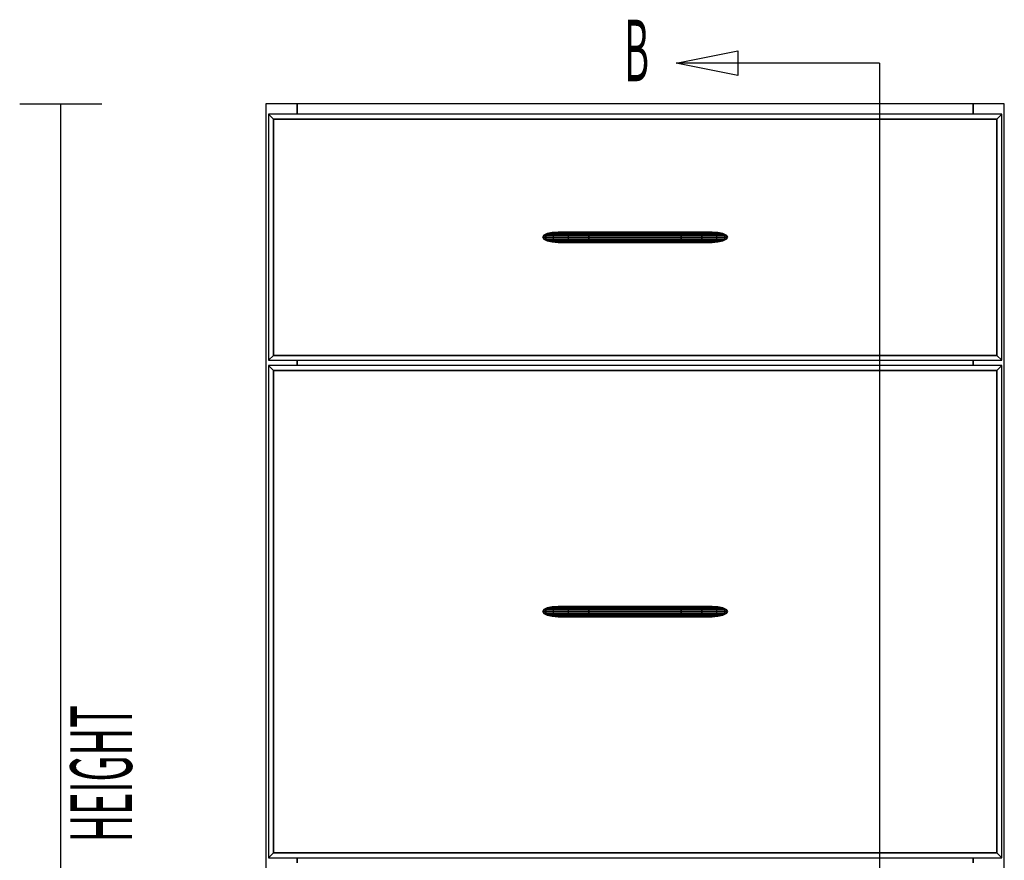
# Model space of a CAD drawing. Extents: x -99 to 102, y -70 to 74.
# Drawn here: x 8 to 32, y 49 to 70 of the extents above; entities that cross this region are included whole.
import ezdxf

# ---------------------------------------------------------------- set-up
doc = ezdxf.new("R2010")
doc.units = 0
doc.layers.add('B0D3D-1_Front', color=1, linetype='CONTINUOUS')

msp = doc.modelspace()

# ---------------------------------------------------------------- linework, layer by layer
at = {"layer": 'B0D3D-1_Front', "color": 1}
for p, q in [((8.351611, 67.506882), (10.351611, 67.506882)), ((9.351611, 37.006882), (9.351611, 67.506882)), ((15.111612, 67.506882), (14.351611, 67.506882)), ((15.111612, 67.506882), (14.351611, 67.506882)), ((14.351611, 67.506882), (14.351611, 37.006883)), ((14.351611, 67.506882), (14.351611, 37.006883)), ((15.111612, 67.506882), (15.111612, 67.256882)), ((15.111612, 67.256882), (15.111612, 67.506882)), ((31.591609, 67.506882), (15.111612, 67.506882)), ((31.591609, 67.506882), (15.111612, 67.506882)), ((31.591609, 67.506882), (15.111612, 67.506882)), ((32.351611, 67.506882), (31.591609, 67.506882)), ((32.351611, 67.506882), (31.591609, 67.506882)), ((31.591609, 67.256882), (31.591609, 67.506882)), ((31.591609, 67.506882), (31.591609, 67.256882)), ((32.351611, 37.006883), (32.351611, 67.506882)), ((14.53461, 67.136883), (14.414611, 67.256882)), ((14.414611, 67.256882), (14.53461, 67.136883)), ((32.288611, 67.256882), (14.414611, 67.256882)), ((14.414611, 67.256882), (14.414611, 61.256882)), ((32.168612, 67.136883), (32.288611, 67.256882)), ((32.288611, 67.256882), (32.168612, 67.136883)), ((32.288611, 61.256882), (32.288611, 67.256882)), ((14.53461, 67.136883), (32.168612, 67.136883)), ((14.53461, 67.136883), (32.168612, 67.136883)), ((32.168612, 67.136883), (14.53461, 67.136883)), ((14.53461, 61.376881), (14.53461, 67.136883)), ((14.53461, 61.376881), (14.53461, 67.136883)), ((14.53461, 67.136883), (14.53461, 61.376881)), ((32.168612, 67.136883), (32.168612, 61.376881)), ((32.168612, 67.136883), (32.168612, 61.376881)), ((32.168612, 61.376881), (32.168612, 67.136883)), ((21.211445, 64.345268), (21.130156, 64.304718)), ((21.211447, 64.345268), (21.130159, 64.304718)), ((21.130159, 64.304718), (21.211447, 64.345268)), ((21.263046, 64.345268), (21.182844, 64.304718)), ((21.182844, 64.304718), (21.263046, 64.345268)), ((21.211445, 64.345268), (21.211445, 64.345268)), ((21.211447, 64.345268), (21.211445, 64.345268)), ((21.211445, 64.345268), (21.211447, 64.345268)), ((21.211445, 64.345268), (21.211445, 64.345268)), ((21.333106, 64.372368), (21.211447, 64.345268)), ((21.211447, 64.345268), (21.333106, 64.372368)), ((21.263046, 64.345268), (21.211447, 64.345268)), ((21.211447, 64.345268), (21.263046, 64.345268)), ((21.211447, 64.345268), (21.211447, 64.345268)), ((21.211447, 64.345268), (21.211447, 64.345268)), ((21.383083, 64.372368), (21.263046, 64.345268)), ((21.263046, 64.345268), (21.383083, 64.372368)), ((21.440461, 64.345268), (21.263046, 64.345268)), ((21.263046, 64.345268), (21.440461, 64.345268)), ((21.476612, 64.381882), (21.333106, 64.372368)), ((21.476612, 64.381882), (21.333106, 64.372368)), ((21.333106, 64.372368), (21.476612, 64.381882)), ((21.383066, 64.372368), (21.333106, 64.372368)), ((21.333106, 64.372368), (21.383066, 64.372368)), ((21.333106, 64.372368), (21.333106, 64.372368)), ((21.333106, 64.372368), (21.333106, 64.372368)), ((21.440461, 64.345268), (21.371352, 64.304718)), ((21.371352, 64.304718), (21.440461, 64.345268)), ((21.383083, 64.372368), (21.383066, 64.372368)), ((21.383066, 64.372368), (21.383083, 64.372368)), ((21.383083, 64.372368), (21.524671, 64.381882)), ((21.524657, 64.38188), (21.383083, 64.372368)), ((21.543894, 64.372368), (21.383083, 64.372368)), ((21.383083, 64.372368), (21.543894, 64.372368)), ((21.543894, 64.372368), (21.440461, 64.345268)), ((21.440461, 64.345268), (21.543894, 64.372368)), ((21.770578, 64.345268), (21.440461, 64.345268)), ((21.440461, 64.345268), (21.770578, 64.345268)), ((21.524655, 64.381882), (21.476612, 64.381882)), ((21.476612, 64.381882), (21.476612, 64.381882)), ((21.500796, 64.380278), (21.476612, 64.381882)), ((21.476612, 64.381882), (21.476612, 64.381882)), ((21.476612, 64.381882), (21.500796, 64.380278)), ((21.524671, 64.381882), (21.524655, 64.381882)), ((21.524671, 64.381882), (21.524657, 64.38188)), ((21.665896, 64.381882), (21.524671, 64.381882)), ((21.665896, 64.381882), (21.543894, 64.372368)), ((21.543894, 64.372368), (21.665896, 64.381882)), ((21.829947, 64.372368), (21.543894, 64.372368)), ((21.543894, 64.372368), (21.829947, 64.372368)), ((21.899981, 64.381882), (21.665896, 64.381882)), ((21.770578, 64.345268), (21.730907, 64.304718)), ((21.730907, 64.304718), (21.770578, 64.345268)), ((21.829947, 64.372368), (21.770578, 64.345268)), ((21.770578, 64.345268), (21.829947, 64.372368)), ((22.225788, 64.345268), (21.770578, 64.345268)), ((21.770578, 64.345268), (22.225788, 64.345268)), ((21.899981, 64.381882), (21.829947, 64.372368)), ((21.829947, 64.372368), (21.899981, 64.381882)), ((22.226166, 64.372368), (21.829947, 64.372368)), ((21.829947, 64.372368), (22.226166, 64.372368)), ((22.226612, 64.381882), (21.899981, 64.381882)), ((22.225537, 64.305088), (22.225788, 64.345268)), ((22.225788, 64.345268), (22.22554, 64.305084)), ((22.226166, 64.372368), (22.225788, 64.345268)), ((22.225788, 64.345268), (22.226166, 64.372368)), ((24.477431, 64.345268), (22.225788, 64.345268)), ((22.225788, 64.345268), (24.477431, 64.345268)), ((22.226169, 64.372433), (22.226166, 64.372368)), ((22.226166, 64.372368), (22.226169, 64.372433)), ((22.226166, 64.372368), (24.477053, 64.372368)), ((24.477053, 64.372368), (22.226166, 64.372368)), ((22.226612, 64.381882), (22.226169, 64.372433)), ((22.226169, 64.372433), (22.226612, 64.381882)), ((24.476607, 64.381882), (22.226612, 64.381882)), ((24.477053, 64.372368), (24.476607, 64.381882)), ((24.476607, 64.381882), (24.477053, 64.372368)), ((24.803238, 64.381882), (24.476607, 64.381882)), ((24.477053, 64.372349), (24.477053, 64.372368)), ((24.477053, 64.372368), (24.873272, 64.372368)), ((24.477053, 64.372368), (24.477053, 64.372349)), ((24.873272, 64.372368), (24.477053, 64.372368)), ((24.477431, 64.345268), (24.477053, 64.372349)), ((24.477053, 64.372349), (24.477431, 64.345268)), ((24.477685, 64.304718), (24.477431, 64.345268)), ((24.477431, 64.345268), (24.477431, 64.345263)), ((24.932645, 64.345268), (24.477431, 64.345268)), ((24.477431, 64.345268), (24.932645, 64.345268)), ((24.477431, 64.345263), (24.477685, 64.304718)), ((24.873272, 64.372368), (24.803238, 64.381882)), ((24.803238, 64.381882), (24.873272, 64.372368)), ((25.037326, 64.381882), (24.803238, 64.381882)), ((24.932645, 64.345268), (24.873272, 64.372368)), ((24.873272, 64.372368), (25.159325, 64.372368)), ((24.873272, 64.372368), (24.932645, 64.345268)), ((25.159325, 64.372368), (24.873272, 64.372368)), ((24.972317, 64.304718), (24.932645, 64.345268)), ((24.932645, 64.345268), (24.972317, 64.304718)), ((25.262761, 64.345268), (24.932645, 64.345268)), ((24.932645, 64.345268), (25.262761, 64.345268)), ((25.159325, 64.372368), (25.037326, 64.381882)), ((25.037326, 64.381882), (25.159325, 64.372368)), ((25.17855, 64.381882), (25.037326, 64.381882)), ((25.262761, 64.345268), (25.159325, 64.372368)), ((25.159325, 64.372368), (25.320142, 64.372368)), ((25.159325, 64.372368), (25.262761, 64.345268)), ((25.320142, 64.372368), (25.159325, 64.372368)), ((25.320142, 64.372368), (25.17855, 64.381882)), ((25.17855, 64.381882), (25.320142, 64.372368)), ((25.226613, 64.381882), (25.17855, 64.381882)), ((25.20243, 64.380278), (25.226613, 64.381882)), ((25.226613, 64.381882), (25.20243, 64.380278)), ((25.370116, 64.372368), (25.226613, 64.381882)), ((25.226613, 64.381882), (25.226613, 64.381882)), ((25.226613, 64.381882), (25.370116, 64.372368)), ((25.370116, 64.372368), (25.226613, 64.381882)), ((25.226613, 64.381882), (25.226613, 64.381882)), ((25.33187, 64.304718), (25.262761, 64.345268)), ((25.262761, 64.345268), (25.33187, 64.304718)), ((25.440173, 64.345268), (25.262761, 64.345268)), ((25.262761, 64.345268), (25.440173, 64.345268)), ((25.440173, 64.345268), (25.320142, 64.372368)), ((25.320142, 64.372368), (25.320153, 64.372368)), ((25.320142, 64.372368), (25.440173, 64.345268)), ((25.370116, 64.372368), (25.320142, 64.372368)), ((25.320153, 64.372368), (25.370116, 64.372368)), ((25.491771, 64.345268), (25.370116, 64.372368)), ((25.370116, 64.372368), (25.370116, 64.372368)), ((25.370116, 64.372368), (25.491771, 64.345268)), ((25.491777, 64.345268), (25.370116, 64.372368)), ((25.370116, 64.372368), (25.370116, 64.372368)), ((25.520378, 64.304718), (25.440173, 64.345268)), ((25.440173, 64.345268), (25.520378, 64.304718)), ((25.491771, 64.345268), (25.440173, 64.345268)), ((25.440173, 64.345268), (25.491771, 64.345268)), ((25.57306, 64.304718), (25.491771, 64.345268)), ((25.491771, 64.345268), (25.57306, 64.304718)), ((25.491771, 64.345268), (25.491771, 64.345268)), ((25.491777, 64.345268), (25.491771, 64.345268)), ((25.491771, 64.345268), (25.491777, 64.345268)), ((25.491771, 64.345268), (25.491771, 64.345268)), ((25.573054, 64.304722), (25.491777, 64.345268)), ((21.130156, 64.304718), (21.101609, 64.256882)), ((21.101609, 64.256882), (21.101609, 64.256882)), ((21.101612, 64.256882), (21.101609, 64.256882)), ((21.101609, 64.256882), (21.130156, 64.209046)), ((21.101609, 64.256882), (21.101612, 64.256882)), ((21.130159, 64.304718), (21.101612, 64.256882)), ((21.101612, 64.256882), (21.130159, 64.304718)), ((21.154681, 64.256882), (21.101612, 64.256882)), ((21.101612, 64.256882), (21.130159, 64.209046)), ((21.101612, 64.256882), (21.154681, 64.256882)), ((21.130159, 64.209046), (21.101612, 64.256882)), ((21.101612, 64.256882), (21.101612, 64.256882)), ((21.130156, 64.304718), (21.130156, 64.304718)), ((21.130159, 64.304718), (21.130156, 64.304718)), ((21.130156, 64.304718), (21.130159, 64.304718)), ((21.130156, 64.304718), (21.130156, 64.304718)), ((21.130159, 64.209046), (21.130156, 64.209046)), ((21.130156, 64.209046), (21.130159, 64.209046)), ((21.130156, 64.209046), (21.211445, 64.168495)), ((21.130159, 64.304718), (21.130159, 64.304718)), ((21.130159, 64.304718), (21.130159, 64.304718)), ((21.182844, 64.304718), (21.130159, 64.304718)), ((21.130159, 64.304718), (21.182844, 64.304718)), ((21.182844, 64.209046), (21.130159, 64.209046)), ((21.130159, 64.209046), (21.211447, 64.168495)), ((21.130159, 64.209046), (21.182844, 64.209046)), ((21.211447, 64.168495), (21.130159, 64.209046)), ((21.182844, 64.304718), (21.154681, 64.256882)), ((21.154681, 64.256882), (21.182844, 64.304718)), ((21.347084, 64.256882), (21.154681, 64.256882)), ((21.154681, 64.256882), (21.182844, 64.209046)), ((21.154681, 64.256882), (21.347084, 64.256882)), ((21.182844, 64.209046), (21.154681, 64.256882)), ((21.371352, 64.304718), (21.182844, 64.304718)), ((21.182844, 64.304718), (21.371352, 64.304718)), ((21.371352, 64.209046), (21.182844, 64.209046)), ((21.182844, 64.209046), (21.263049, 64.168495)), ((21.182844, 64.209046), (21.371352, 64.209046)), ((21.263049, 64.168495), (21.182844, 64.209046)), ((21.211445, 64.168495), (21.211447, 64.168495)), ((21.211447, 64.168495), (21.211445, 64.168495)), ((21.211447, 64.168495), (21.263049, 64.168495)), ((21.263049, 64.168495), (21.211447, 64.168495)), ((21.211447, 64.168495), (21.333106, 64.141396)), ((21.333106, 64.141396), (21.211447, 64.168495)), ((21.263049, 64.168495), (21.440461, 64.168495)), ((21.440461, 64.168495), (21.263049, 64.168495)), ((21.263049, 64.168495), (21.383083, 64.141396)), ((21.383083, 64.141396), (21.263049, 64.168495)), ((21.383083, 64.141396), (21.333106, 64.141396)), ((21.333106, 64.141396), (21.476612, 64.131882)), ((21.333106, 64.141396), (21.333114, 64.141396)), ((21.333106, 64.141396), (21.476612, 64.131882)), ((21.476612, 64.131882), (21.333106, 64.141396)), ((21.333114, 64.141396), (21.383083, 64.141396)), ((21.371352, 64.304718), (21.347084, 64.256882)), ((21.347084, 64.256882), (21.371352, 64.304718)), ((21.716976, 64.256882), (21.347084, 64.256882)), ((21.347084, 64.256882), (21.371352, 64.209046)), ((21.347084, 64.256882), (21.716976, 64.256882)), ((21.371352, 64.209046), (21.347084, 64.256882)), ((21.730907, 64.304718), (21.371352, 64.304718)), ((21.371352, 64.304718), (21.730907, 64.304718)), ((21.730907, 64.209046), (21.371352, 64.209046)), ((21.371352, 64.209046), (21.440461, 64.168495)), ((21.371352, 64.209046), (21.730907, 64.209046)), ((21.440461, 64.168495), (21.371352, 64.209046)), ((21.543894, 64.141396), (21.383083, 64.141396)), ((21.383083, 64.141396), (21.524671, 64.131882)), ((21.383083, 64.141396), (21.543894, 64.141396)), ((21.524671, 64.131882), (21.383083, 64.141396)), ((21.440461, 64.168495), (21.770578, 64.168495)), ((21.770578, 64.168495), (21.440461, 64.168495)), ((21.440461, 64.168495), (21.543894, 64.141396)), ((21.543894, 64.141396), (21.440461, 64.168495)), ((21.476612, 64.131882), (21.500807, 64.133486)), ((21.500809, 64.133486), (21.476612, 64.131882)), ((21.476612, 64.131882), (21.47662, 64.131882)), ((21.476612, 64.131882), (21.476612, 64.131882)), ((21.476612, 64.131882), (21.476612, 64.131882)), ((21.47662, 64.131882), (21.524671, 64.131882)), ((21.524671, 64.131882), (21.665896, 64.131882)), ((21.829947, 64.141396), (21.543894, 64.141396)), ((21.543894, 64.141396), (21.665896, 64.131882)), ((21.543894, 64.141396), (21.829947, 64.141396)), ((21.665896, 64.131882), (21.543894, 64.141396)), ((21.665896, 64.131882), (21.899981, 64.131882)), ((21.730907, 64.304718), (21.716976, 64.256882)), ((21.716976, 64.256882), (21.730907, 64.304718)), ((21.716976, 64.256882), (21.730907, 64.209046)), ((21.730907, 64.209046), (21.716976, 64.256882)), ((22.225449, 64.256882), (21.716976, 64.256882)), ((21.716976, 64.256882), (22.225449, 64.256882)), ((22.225537, 64.304718), (21.730907, 64.304718)), ((21.730907, 64.304718), (22.225537, 64.304718)), ((21.730907, 64.209046), (21.770578, 64.168495)), ((21.770578, 64.168495), (21.730907, 64.209046)), ((22.225537, 64.209046), (21.730907, 64.209046)), ((21.730907, 64.209046), (22.225537, 64.209046)), ((21.770578, 64.168495), (21.829947, 64.141396)), ((21.829947, 64.141396), (21.770578, 64.168495)), ((21.770578, 64.168495), (22.225788, 64.168495)), ((22.225788, 64.168495), (21.770578, 64.168495)), ((21.829947, 64.141396), (21.899981, 64.131882)), ((21.899981, 64.131882), (21.829947, 64.141396)), ((22.226166, 64.141396), (21.829947, 64.141396)), ((21.829947, 64.141396), (22.226166, 64.141396)), ((21.899981, 64.131882), (22.226612, 64.131882)), ((22.225537, 64.304718), (22.225449, 64.256882)), ((22.225449, 64.256882), (22.225537, 64.304718)), ((22.225449, 64.256882), (22.225449, 64.256453)), ((22.225449, 64.256453), (22.225449, 64.256882)), ((24.477775, 64.256882), (22.225449, 64.256882)), ((22.225449, 64.256882), (24.477775, 64.256882)), ((22.225449, 64.256453), (22.225537, 64.209332)), ((22.225537, 64.209332), (22.225449, 64.256453)), ((22.225537, 64.304718), (22.225537, 64.305088)), ((22.22554, 64.305084), (22.225537, 64.304718)), ((24.477685, 64.304718), (22.225537, 64.304718)), ((22.225537, 64.304718), (24.477685, 64.304718)), ((22.225537, 64.209332), (22.225537, 64.209046)), ((22.225537, 64.209046), (22.225537, 64.209332)), ((22.225537, 64.209046), (22.225788, 64.168661)), ((22.225788, 64.168661), (22.225537, 64.209046)), ((24.477685, 64.209046), (22.225537, 64.209046)), ((22.225537, 64.209046), (24.477685, 64.209046)), ((22.225788, 64.168661), (22.225788, 64.168495)), ((22.225788, 64.168495), (22.225788, 64.168661)), ((22.225788, 64.168495), (22.226166, 64.141396)), ((22.226166, 64.141396), (22.225788, 64.168495)), ((24.477431, 64.168495), (22.225788, 64.168495)), ((22.225788, 64.168495), (24.477431, 64.168495)), ((22.226166, 64.141396), (22.226169, 64.141338)), ((22.226169, 64.141338), (22.226166, 64.141396)), ((24.477053, 64.141396), (22.226166, 64.141396)), ((22.226166, 64.141396), (24.477053, 64.141396)), ((22.226169, 64.141338), (22.226612, 64.131882)), ((22.226612, 64.131882), (22.226169, 64.141338)), ((22.226612, 64.131882), (24.476607, 64.131882)), ((24.476607, 64.131882), (24.477053, 64.141396)), ((24.477053, 64.141396), (24.476607, 64.131882)), ((24.476607, 64.131882), (24.803238, 64.131882)), ((24.477053, 64.141424), (24.477425, 64.16819)), ((24.477425, 64.16819), (24.477053, 64.141426)), ((24.477053, 64.141426), (24.477053, 64.141396)), ((24.477053, 64.141396), (24.477053, 64.141424)), ((24.477053, 64.141396), (24.873272, 64.141396)), ((24.873272, 64.141396), (24.477053, 64.141396)), ((24.477425, 64.16819), (24.477431, 64.168495)), ((24.477431, 64.168495), (24.477425, 64.16819)), ((24.477431, 64.168495), (24.477685, 64.209046)), ((24.477685, 64.209046), (24.477431, 64.168495)), ((24.477431, 64.168495), (24.932645, 64.168495)), ((24.932645, 64.168495), (24.477431, 64.168495)), ((24.477685, 64.304539), (24.477685, 64.304718)), ((24.477685, 64.304718), (24.972317, 64.304718)), ((24.477685, 64.304718), (24.477685, 64.304543)), ((24.972317, 64.304718), (24.477685, 64.304718)), ((24.477685, 64.304543), (24.477775, 64.256882)), ((24.477775, 64.256882), (24.477685, 64.304539)), ((24.477685, 64.209603), (24.477775, 64.256306)), ((24.477775, 64.256306), (24.477685, 64.209603)), ((24.477685, 64.209046), (24.477685, 64.209603)), ((24.477685, 64.209603), (24.477685, 64.209046)), ((24.477685, 64.209046), (24.972312, 64.209046)), ((24.972312, 64.209046), (24.477685, 64.209046)), ((24.477775, 64.256306), (24.477775, 64.256882)), ((24.477775, 64.256882), (24.986246, 64.256882)), ((24.477775, 64.256882), (24.477775, 64.256306)), ((24.986246, 64.256882), (24.477775, 64.256882)), ((24.803238, 64.131882), (24.873272, 64.141396)), ((24.873272, 64.141396), (24.803238, 64.131882)), ((24.803238, 64.131882), (25.037326, 64.131882)), ((24.873272, 64.141396), (24.932645, 64.168495)), ((24.932645, 64.168495), (24.873272, 64.141396)), ((24.873272, 64.141396), (25.159325, 64.141396)), ((25.159325, 64.141396), (24.873272, 64.141396)), ((24.972312, 64.209046), (24.932645, 64.168495)), ((24.932645, 64.168495), (25.262761, 64.168495)), ((25.262761, 64.168495), (24.932645, 64.168495)), ((24.932649, 64.168503), (24.972312, 64.209046)), ((24.972312, 64.209046), (24.986246, 64.256882)), ((24.986246, 64.256882), (24.972312, 64.209046)), ((24.972312, 64.209046), (25.33187, 64.209046)), ((25.33187, 64.209046), (24.972312, 64.209046)), ((24.986246, 64.256882), (24.972317, 64.304718)), ((24.972317, 64.304718), (25.33187, 64.304718)), ((24.972317, 64.304718), (24.986246, 64.256882)), ((25.33187, 64.304718), (24.972317, 64.304718)), ((24.986246, 64.256882), (25.356137, 64.256882)), ((25.356137, 64.256882), (24.986246, 64.256882)), ((25.037326, 64.131882), (25.159325, 64.141396)), ((25.159325, 64.141396), (25.037326, 64.131882)), ((25.037326, 64.131882), (25.17855, 64.131882)), ((25.159325, 64.141396), (25.262761, 64.168495)), ((25.262761, 64.168495), (25.159325, 64.141396)), ((25.159325, 64.141396), (25.320142, 64.141396)), ((25.320142, 64.141396), (25.159325, 64.141396)), ((25.17855, 64.131882), (25.320142, 64.141396)), ((25.320142, 64.141396), (25.17855, 64.131882)), ((25.17855, 64.131882), (25.226613, 64.131882)), ((25.226613, 64.131882), (25.202424, 64.133486)), ((25.202424, 64.133486), (25.226613, 64.131882)), ((25.226613, 64.131882), (25.370116, 64.141396)), ((25.370116, 64.141396), (25.226613, 64.131882)), ((25.226613, 64.131882), (25.370116, 64.141396)), ((25.226613, 64.131882), (25.226613, 64.131882)), ((25.226613, 64.131882), (25.226613, 64.131882)), ((25.262761, 64.168495), (25.33187, 64.209046)), ((25.33187, 64.209046), (25.262761, 64.168495)), ((25.262761, 64.168495), (25.440173, 64.168495)), ((25.440173, 64.168495), (25.262761, 64.168495)), ((25.320142, 64.141396), (25.440173, 64.168495)), ((25.440173, 64.168495), (25.320142, 64.141396)), ((25.320142, 64.141396), (25.370116, 64.141396)), ((25.37011, 64.141396), (25.320142, 64.141396)), ((25.356137, 64.256882), (25.33187, 64.304718)), ((25.33187, 64.304718), (25.520378, 64.304718)), ((25.33187, 64.304718), (25.356137, 64.256882)), ((25.520378, 64.304718), (25.33187, 64.304718)), ((25.33187, 64.209046), (25.356137, 64.256882)), ((25.356137, 64.256882), (25.33187, 64.209046)), ((25.33187, 64.209046), (25.520378, 64.209046)), ((25.520378, 64.209046), (25.33187, 64.209046)), ((25.356137, 64.256882), (25.548544, 64.256882)), ((25.548544, 64.256882), (25.356137, 64.256882)), ((25.370116, 64.141396), (25.37011, 64.141396)), ((25.370116, 64.141396), (25.491771, 64.168495)), ((25.491771, 64.168495), (25.370116, 64.141396)), ((25.370116, 64.141396), (25.491777, 64.168495)), ((25.440173, 64.168495), (25.520378, 64.209046)), ((25.520378, 64.209046), (25.440173, 64.168495)), ((25.440173, 64.168495), (25.491771, 64.168495)), ((25.491767, 64.168495), (25.440173, 64.168495)), ((25.491771, 64.168495), (25.491767, 64.168495)), ((25.491771, 64.168495), (25.573066, 64.209046)), ((25.573066, 64.209046), (25.491771, 64.168495)), ((25.491771, 64.168495), (25.491777, 64.168495)), ((25.491777, 64.168495), (25.491771, 64.168495)), ((25.491777, 64.168495), (25.491789, 64.168499)), ((25.491789, 64.168499), (25.573066, 64.209046)), ((25.548544, 64.256882), (25.520378, 64.304718)), ((25.520378, 64.304718), (25.57306, 64.304718)), ((25.520378, 64.304718), (25.548544, 64.256882)), ((25.57306, 64.304718), (25.520378, 64.304718)), ((25.520378, 64.209046), (25.548544, 64.256882)), ((25.548544, 64.256882), (25.520378, 64.209046)), ((25.520378, 64.209046), (25.573066, 64.209046)), ((25.573066, 64.209046), (25.520378, 64.209046)), ((25.548544, 64.256882), (25.601609, 64.256882)), ((25.601609, 64.256882), (25.548544, 64.256882)), ((25.573066, 64.304718), (25.573054, 64.304722)), ((25.601609, 64.256882), (25.57306, 64.304718)), ((25.57306, 64.304718), (25.573066, 64.304718)), ((25.57306, 64.304718), (25.57306, 64.304718)), ((25.57306, 64.304718), (25.57306, 64.304718)), ((25.57306, 64.304718), (25.601609, 64.256882)), ((25.57306, 64.304718), (25.57306, 64.304718)), ((25.57306, 64.304718), (25.57306, 64.304718)), ((25.573066, 64.304718), (25.57306, 64.304718)), ((25.601609, 64.256882), (25.573066, 64.304718)), ((25.573066, 64.209046), (25.601609, 64.256882)), ((25.601609, 64.256882), (25.573066, 64.209046)), ((25.573066, 64.209046), (25.601609, 64.256882)), ((25.601609, 64.256882), (25.601609, 64.256882)), ((25.601609, 64.256882), (25.601609, 64.256882)), ((14.414611, 61.256882), (14.53461, 61.376881)), ((14.53461, 61.376881), (14.414611, 61.256882)), ((14.414611, 61.256882), (32.288611, 61.256882)), ((32.168612, 61.376881), (14.53461, 61.376881)), ((32.168612, 61.376881), (14.53461, 61.376881)), ((14.53461, 61.376881), (32.168612, 61.376881)), ((15.111612, 61.256882), (15.111612, 61.131882)), ((15.111612, 61.131882), (15.111612, 61.256882)), ((31.591609, 61.131882), (31.591609, 61.256882)), ((31.591609, 61.256882), (31.591609, 61.131882)), ((32.168612, 61.376881), (32.288611, 61.256882)), ((32.288611, 61.256882), (32.168612, 61.376881)), ((14.53461, 61.011883), (14.414611, 61.131882)), ((14.414611, 61.131882), (14.53461, 61.011883)), ((32.288611, 61.131882), (14.414611, 61.131882)), ((14.414611, 61.131882), (14.414611, 49.131881)), ((14.53461, 61.011883), (32.168612, 61.011883)), ((14.53461, 61.011883), (32.168612, 61.011883)), ((32.168612, 61.011883), (14.53461, 61.011883)), ((14.53461, 49.251883), (14.53461, 61.011883)), ((14.53461, 49.251883), (14.53461, 61.011883)), ((14.53461, 61.011883), (14.53461, 49.251883)), ((32.168612, 61.011883), (32.288611, 61.131882)), ((32.288611, 61.131882), (32.168612, 61.011883)), ((32.168612, 61.011883), (32.168612, 49.251883)), ((32.168612, 61.011883), (32.168612, 49.251883)), ((32.168612, 49.251883), (32.168612, 61.011883)), ((32.288611, 49.131881), (32.288611, 61.131882)), ((21.211445, 55.22027), (21.130156, 55.179718)), ((21.211447, 55.22027), (21.130159, 55.179718)), ((21.130159, 55.179718), (21.211447, 55.22027)), ((21.263046, 55.22027), (21.182844, 55.179718)), ((21.182844, 55.179718), (21.263046, 55.22027)), ((21.211445, 55.22027), (21.211445, 55.22027)), ((21.211447, 55.22027), (21.211445, 55.22027)), ((21.211445, 55.22027), (21.211447, 55.22027)), ((21.211445, 55.22027), (21.211445, 55.22027)), ((21.333106, 55.247368), (21.211447, 55.22027)), ((21.211447, 55.22027), (21.333106, 55.247368)), ((21.263046, 55.22027), (21.211447, 55.22027)), ((21.211447, 55.22027), (21.263046, 55.22027)), ((21.383083, 55.247368), (21.263046, 55.22027)), ((21.263046, 55.22027), (21.383083, 55.247368)), ((21.440461, 55.22027), (21.263046, 55.22027)), ((21.263046, 55.22027), (21.440461, 55.22027)), ((21.476612, 55.256882), (21.333106, 55.247368)), ((21.476612, 55.256882), (21.333106, 55.247368)), ((21.333106, 55.247368), (21.476612, 55.256882)), ((21.383083, 55.247368), (21.333106, 55.247368)), ((21.333106, 55.247368), (21.383083, 55.247368)), ((21.333106, 55.247368), (21.333106, 55.247368)), ((21.333106, 55.247368), (21.333106, 55.247368)), ((21.440461, 55.22027), (21.371352, 55.179718)), ((21.371352, 55.179718), (21.440461, 55.22027)), ((21.524671, 55.256882), (21.383083, 55.247368)), ((21.383083, 55.247368), (21.524671, 55.256882)), ((21.543894, 55.247368), (21.383083, 55.247368)), ((21.383083, 55.247368), (21.543894, 55.247368)), ((21.543894, 55.247368), (21.440461, 55.22027)), ((21.440461, 55.22027), (21.543894, 55.247368)), ((21.770578, 55.22027), (21.440461, 55.22027)), ((21.440461, 55.22027), (21.770578, 55.22027)), ((21.524671, 55.256882), (21.476612, 55.256882)), ((21.476612, 55.256882), (21.476612, 55.256882)), ((21.500807, 55.255278), (21.476612, 55.256882)), ((21.476612, 55.256882), (21.476612, 55.256882)), ((21.476612, 55.256882), (21.500809, 55.255278)), ((21.665896, 55.256882), (21.524671, 55.256882)), ((21.665896, 55.256882), (21.543894, 55.247368)), ((21.543894, 55.247368), (21.665896, 55.256882)), ((21.829947, 55.247368), (21.543894, 55.247368)), ((21.543894, 55.247368), (21.829947, 55.247368)), ((21.899981, 55.256882), (21.665896, 55.256882)), ((21.770578, 55.22027), (21.730907, 55.179718)), ((21.730907, 55.179718), (21.770578, 55.22027)), ((21.829947, 55.247368), (21.770578, 55.22027)), ((21.770578, 55.22027), (21.829947, 55.247368)), ((22.225788, 55.22027), (21.770578, 55.22027)), ((21.770578, 55.22027), (22.225788, 55.22027)), ((21.899981, 55.256882), (21.829947, 55.247368)), ((21.829947, 55.247368), (21.899981, 55.256882)), ((22.226166, 55.247368), (21.829947, 55.247368)), ((21.829947, 55.247368), (22.226166, 55.247368)), ((22.226612, 55.256882), (21.899981, 55.256882)), ((22.225788, 55.22027), (22.22554, 55.180332)), ((22.22554, 55.180332), (22.225788, 55.22027)), ((22.226163, 55.247313), (22.225788, 55.22027)), ((22.225788, 55.22027), (22.226166, 55.247311)), ((24.477431, 55.22027), (22.225788, 55.22027)), ((22.225788, 55.22027), (24.477431, 55.22027)), ((22.226166, 55.247368), (22.226163, 55.247313)), ((22.226612, 55.256882), (22.226166, 55.247368)), ((22.226166, 55.247368), (22.226612, 55.256882)), ((22.226166, 55.247311), (22.226166, 55.247368)), ((22.226166, 55.247368), (24.477053, 55.247366)), ((24.477053, 55.247366), (22.226166, 55.247368)), ((24.476607, 55.256882), (22.226612, 55.256882)), ((24.477053, 55.247366), (24.476607, 55.256882)), ((24.476607, 55.256882), (24.477053, 55.247366)), ((24.803238, 55.256882), (24.476607, 55.256882)), ((24.477431, 55.22027), (24.477053, 55.247366)), ((24.477053, 55.247366), (24.873272, 55.247366)), ((24.477053, 55.247366), (24.477431, 55.22027)), ((24.873272, 55.247366), (24.477053, 55.247366)), ((24.477431, 55.220253), (24.477431, 55.22027)), ((24.477431, 55.22027), (24.477431, 55.220253)), ((24.932645, 55.22027), (24.477431, 55.22027)), ((24.477431, 55.22027), (24.932645, 55.22027)), ((24.477679, 55.180603), (24.477431, 55.220253)), ((24.477431, 55.220253), (24.477679, 55.180605)), ((24.873272, 55.247366), (24.803238, 55.256882)), ((24.803238, 55.256882), (24.873272, 55.247366)), ((25.037326, 55.256882), (24.803238, 55.256882)), ((24.932645, 55.22027), (24.873272, 55.247366)), ((24.873272, 55.247366), (25.159325, 55.247366)), ((24.873272, 55.247366), (24.932645, 55.22027)), ((25.159325, 55.247366), (24.873272, 55.247366)), ((24.972317, 55.179718), (24.932645, 55.22027)), ((24.932645, 55.22027), (24.972317, 55.179718)), ((25.262761, 55.22027), (24.932645, 55.22027)), ((24.932645, 55.22027), (25.262761, 55.22027)), ((25.159325, 55.247366), (25.037326, 55.256882)), ((25.037326, 55.256882), (25.159325, 55.247366)), ((25.17855, 55.256882), (25.037326, 55.256882)), ((25.262761, 55.22027), (25.159325, 55.247366)), ((25.159325, 55.247366), (25.320142, 55.247366)), ((25.159325, 55.247366), (25.262761, 55.22027)), ((25.320142, 55.247366), (25.159325, 55.247366)), ((25.320142, 55.247366), (25.17855, 55.256882)), ((25.17855, 55.256882), (25.320142, 55.247366)), ((25.226613, 55.256882), (25.17855, 55.256882)), ((25.20243, 55.255278), (25.226613, 55.256882)), ((25.226613, 55.256882), (25.202435, 55.255278)), ((25.370116, 55.247366), (25.226613, 55.256882)), ((25.226613, 55.256882), (25.226613, 55.256882)), ((25.226613, 55.256882), (25.370116, 55.247366)), ((25.370116, 55.247366), (25.226613, 55.256882)), ((25.226613, 55.256882), (25.226613, 55.256882)), ((25.33187, 55.179718), (25.262761, 55.22027)), ((25.262761, 55.22027), (25.33187, 55.179718)), ((25.440173, 55.22027), (25.262761, 55.22027)), ((25.262761, 55.22027), (25.440173, 55.22027)), ((25.440173, 55.22027), (25.320142, 55.247366)), ((25.320142, 55.247366), (25.320153, 55.247366)), ((25.320142, 55.247366), (25.440173, 55.22027)), ((25.370116, 55.247366), (25.320142, 55.247366)), ((25.320153, 55.247366), (25.370116, 55.247366)), ((25.491771, 55.22027), (25.370116, 55.247366)), ((25.370116, 55.247366), (25.370116, 55.247366)), ((25.370116, 55.247366), (25.491771, 55.22027)), ((25.491777, 55.22027), (25.370116, 55.247366)), ((25.370116, 55.247366), (25.370116, 55.247366)), ((25.520378, 55.179718), (25.440173, 55.22027)), ((25.440173, 55.22027), (25.520378, 55.179718)), ((25.491771, 55.22027), (25.440173, 55.22027)), ((25.440173, 55.22027), (25.491771, 55.22027)), ((25.57306, 55.179718), (25.491771, 55.22027)), ((25.491771, 55.22027), (25.57306, 55.179718)), ((25.491771, 55.22027), (25.491771, 55.22027)), ((25.491771, 55.22027), (25.491771, 55.22027)), ((25.491777, 55.22027), (25.491771, 55.22027)), ((25.491771, 55.22027), (25.491777, 55.22027)), ((25.491771, 55.22027), (25.491771, 55.22027)), ((25.491771, 55.22027), (25.491771, 55.22027)), ((25.573066, 55.179716), (25.491777, 55.22027)), ((21.130156, 55.179718), (21.101609, 55.131882)), ((21.101609, 55.131882), (21.101609, 55.131882)), ((21.101609, 55.131882), (21.101609, 55.131882)), ((21.101612, 55.131882), (21.101609, 55.131882)), ((21.101609, 55.131882), (21.130156, 55.084046)), ((21.101609, 55.131882), (21.101612, 55.131882)), ((21.101609, 55.131882), (21.101609, 55.131882)), ((21.101609, 55.131882), (21.101609, 55.131882)), ((21.130159, 55.179718), (21.101612, 55.131882)), ((21.101612, 55.131882), (21.130159, 55.179718)), ((21.154681, 55.131882), (21.101612, 55.131882)), ((21.101612, 55.131882), (21.130159, 55.084046)), ((21.101612, 55.131882), (21.154681, 55.131882)), ((21.130159, 55.084046), (21.101612, 55.131882)), ((21.130156, 55.179718), (21.130156, 55.179718)), ((21.130156, 55.179718), (21.130156, 55.179718)), ((21.130159, 55.179718), (21.130156, 55.179718)), ((21.130156, 55.179718), (21.130159, 55.179718)), ((21.130156, 55.179718), (21.130156, 55.179718)), ((21.130156, 55.179718), (21.130156, 55.179718)), ((21.130156, 55.084046), (21.130156, 55.084046)), ((21.130156, 55.084046), (21.130156, 55.084046)), ((21.130156, 55.084046), (21.211445, 55.043493)), ((21.182844, 55.179718), (21.130159, 55.179718)), ((21.130159, 55.179718), (21.182844, 55.179718)), ((21.182844, 55.084046), (21.130159, 55.084046)), ((21.130159, 55.084046), (21.211447, 55.043493)), ((21.130159, 55.084046), (21.182844, 55.084046)), ((21.211447, 55.043493), (21.130159, 55.084046)), ((21.182844, 55.179718), (21.154681, 55.131882)), ((21.154681, 55.131882), (21.182844, 55.179718)), ((21.347084, 55.131882), (21.154681, 55.131882)), ((21.154681, 55.131882), (21.182844, 55.084046)), ((21.154681, 55.131882), (21.347084, 55.131882)), ((21.182844, 55.084046), (21.154681, 55.131882)), ((21.371352, 55.179718), (21.182844, 55.179718)), ((21.182844, 55.179718), (21.371352, 55.179718)), ((21.371352, 55.084046), (21.182844, 55.084046)), ((21.182844, 55.084046), (21.263049, 55.043493)), ((21.182844, 55.084046), (21.371352, 55.084046)), ((21.263049, 55.043493), (21.182844, 55.084046)), ((21.211445, 55.043493), (21.211447, 55.043493)), ((21.211447, 55.043493), (21.211445, 55.043493)), ((21.211445, 55.043493), (21.333106, 55.016396)), ((21.211447, 55.043493), (21.263049, 55.043493)), ((21.263049, 55.043493), (21.211447, 55.043493)), ((21.211447, 55.043493), (21.333106, 55.016396)), ((21.333106, 55.016396), (21.211447, 55.043493)), ((21.263049, 55.043493), (21.440461, 55.043493)), ((21.440461, 55.043493), (21.263049, 55.043493)), ((21.263049, 55.043493), (21.383083, 55.016396)), ((21.383083, 55.016396), (21.263049, 55.043493)), ((21.383083, 55.016396), (21.333106, 55.016396)), ((21.333106, 55.016396), (21.476612, 55.006882)), ((21.333106, 55.016396), (21.333114, 55.016396)), ((21.333106, 55.016396), (21.476612, 55.006882)), ((21.476612, 55.006882), (21.333106, 55.016396)), ((21.333114, 55.016396), (21.383083, 55.016396)), ((21.371352, 55.179718), (21.347084, 55.131882)), ((21.347084, 55.131882), (21.371352, 55.179718)), ((21.716976, 55.131882), (21.347084, 55.131882)), ((21.347084, 55.131882), (21.371352, 55.084046)), ((21.347084, 55.131882), (21.716976, 55.131882)), ((21.371352, 55.084046), (21.347084, 55.131882)), ((21.730907, 55.179718), (21.371352, 55.179718)), ((21.371352, 55.179718), (21.730907, 55.179718)), ((21.730907, 55.084046), (21.371352, 55.084046)), ((21.371352, 55.084046), (21.440461, 55.043493)), ((21.371352, 55.084046), (21.730907, 55.084046)), ((21.440461, 55.043493), (21.371352, 55.084046)), ((21.543894, 55.016396), (21.383083, 55.016396)), ((21.383083, 55.016396), (21.524671, 55.006882)), ((21.383083, 55.016396), (21.543894, 55.016396)), ((21.524671, 55.006882), (21.383083, 55.016396)), ((21.440461, 55.043493), (21.770578, 55.043493)), ((21.770578, 55.043493), (21.440461, 55.043493)), ((21.440461, 55.043493), (21.543894, 55.016396)), ((21.543894, 55.016396), (21.440461, 55.043493)), ((21.476612, 55.006882), (21.500809, 55.008486)), ((21.500804, 55.008484), (21.476612, 55.006882)), ((21.476612, 55.006882), (21.47662, 55.006882)), ((21.476612, 55.006882), (21.476612, 55.006882)), ((21.476612, 55.006882), (21.476612, 55.006882)), ((21.47662, 55.006882), (21.524671, 55.006882)), ((21.524671, 55.006882), (21.665896, 55.006882)), ((21.829947, 55.016396), (21.543894, 55.016396)), ((21.543894, 55.016396), (21.665896, 55.006882)), ((21.543894, 55.016396), (21.829947, 55.016396)), ((21.665896, 55.006882), (21.543894, 55.016396)), ((21.665896, 55.006882), (21.899981, 55.006882)), ((21.730907, 55.179718), (21.716976, 55.131882)), ((21.716976, 55.131882), (21.730907, 55.179718)), ((21.716976, 55.131882), (21.730907, 55.084046)), ((21.730907, 55.084046), (21.716976, 55.131882)), ((22.225449, 55.131882), (21.716976, 55.131882)), ((21.716976, 55.131882), (22.225449, 55.131882)), ((22.225537, 55.179718), (21.730907, 55.179718)), ((21.730907, 55.179718), (22.225537, 55.179718)), ((21.730907, 55.084046), (21.770578, 55.043493)), ((21.770578, 55.043493), (21.730907, 55.084046)), ((22.225537, 55.084046), (21.730907, 55.084046)), ((21.730907, 55.084046), (22.225537, 55.084046)), ((21.770578, 55.043493), (21.829947, 55.016396)), ((21.829947, 55.016396), (21.770578, 55.043493)), ((21.770578, 55.043493), (22.225788, 55.043493)), ((22.225788, 55.043493), (21.770578, 55.043493)), ((21.829947, 55.016396), (21.899981, 55.006882)), ((21.899981, 55.006882), (21.829947, 55.016396)), ((22.226166, 55.016396), (21.829947, 55.016396)), ((21.829947, 55.016396), (22.226166, 55.016396)), ((21.899981, 55.006882), (22.226612, 55.006882)), ((22.225537, 55.179718), (22.225449, 55.131882)), ((22.225449, 55.131882), (22.225537, 55.179718)), ((22.225449, 55.131882), (22.225449, 55.131817)), ((22.225449, 55.131817), (22.225449, 55.131882)), ((24.477775, 55.131882), (22.225449, 55.131882)), ((22.225449, 55.131882), (24.477775, 55.131882)), ((22.225449, 55.131817), (22.225537, 55.084046)), ((22.225537, 55.084046), (22.225449, 55.131817)), ((22.22554, 55.180332), (22.225537, 55.179718)), ((22.225537, 55.179718), (22.22554, 55.180332)), ((24.477685, 55.179718), (22.225537, 55.179718)), ((22.225537, 55.179718), (24.477685, 55.179718)), ((22.225537, 55.084046), (22.22554, 55.083548)), ((22.22554, 55.083548), (22.225537, 55.084046)), ((24.477685, 55.084046), (22.225537, 55.084046)), ((22.225537, 55.084046), (24.477685, 55.084046)), ((22.22554, 55.083548), (22.225788, 55.043667)), ((22.225785, 55.043669), (22.22554, 55.083548)), ((22.225788, 55.043493), (22.225785, 55.043669)), ((22.225788, 55.043667), (22.225788, 55.043493)), ((22.225788, 55.043493), (22.226166, 55.016396)), ((22.226166, 55.016396), (22.225788, 55.043493)), ((24.477431, 55.043493), (22.225788, 55.043493)), ((22.225788, 55.043493), (24.477431, 55.043493)), ((24.477053, 55.016398), (22.226166, 55.016396)), ((22.226166, 55.016396), (24.477053, 55.016398)), ((22.226166, 55.016396), (22.226169, 55.016377)), ((22.226166, 55.016377), (22.226166, 55.016396)), ((22.226612, 55.006882), (22.226166, 55.016377)), ((22.226169, 55.016377), (22.226612, 55.006882)), ((22.226612, 55.006882), (24.476607, 55.006882)), ((24.476607, 55.006882), (24.477048, 55.016287)), ((24.477048, 55.016287), (24.476607, 55.006882)), ((24.476607, 55.006882), (24.803238, 55.006882)), ((24.477048, 55.016287), (24.477053, 55.016398)), ((24.477053, 55.016398), (24.477048, 55.016287)), ((24.477053, 55.016398), (24.477431, 55.043493)), ((24.477431, 55.043493), (24.477053, 55.016398)), ((24.477053, 55.016398), (24.873272, 55.016398)), ((24.873272, 55.016398), (24.477053, 55.016398)), ((24.477431, 55.043493), (24.477685, 55.083983)), ((24.477685, 55.083983), (24.477431, 55.043493)), ((24.477431, 55.043493), (24.932645, 55.043493)), ((24.932645, 55.043493), (24.477431, 55.043493)), ((24.477679, 55.180605), (24.477685, 55.179718)), ((24.477685, 55.179718), (24.477679, 55.180603)), ((24.477775, 55.131882), (24.477685, 55.179718)), ((24.477685, 55.179718), (24.972317, 55.179718)), ((24.477685, 55.179718), (24.477775, 55.131882)), ((24.972317, 55.179718), (24.477685, 55.179718)), ((24.477685, 55.084046), (24.477775, 55.131285)), ((24.477775, 55.131285), (24.477685, 55.084046)), ((24.477685, 55.083983), (24.477685, 55.084046)), ((24.477685, 55.084046), (24.972312, 55.084046)), ((24.477685, 55.084046), (24.477685, 55.083983)), ((24.972312, 55.084046), (24.477685, 55.084046)), ((24.477775, 55.131285), (24.477775, 55.131882)), ((24.477775, 55.131882), (24.986246, 55.131882)), ((24.477775, 55.131882), (24.477775, 55.131285)), ((24.986246, 55.131882), (24.477775, 55.131882)), ((24.803238, 55.006882), (24.873272, 55.016398)), ((24.87326, 55.016398), (24.803238, 55.006882)), ((24.803238, 55.006882), (25.037326, 55.006882)), ((24.873272, 55.016398), (24.87326, 55.016398)), ((24.873272, 55.016398), (24.932645, 55.043493)), ((24.932645, 55.043493), (24.873272, 55.016398)), ((24.873272, 55.016398), (25.159325, 55.016398)), ((25.159325, 55.016398), (24.873272, 55.016398)), ((24.932645, 55.043493), (24.972312, 55.084046)), ((24.972307, 55.084042), (24.932645, 55.043493)), ((24.932645, 55.043493), (25.262761, 55.043493)), ((25.262761, 55.043493), (24.932645, 55.043493)), ((24.972312, 55.084046), (24.972307, 55.084042)), ((24.972312, 55.084046), (24.986246, 55.131882)), ((24.986246, 55.131882), (24.972312, 55.084046)), ((24.972312, 55.084046), (25.33187, 55.084046)), ((25.33187, 55.084046), (24.972312, 55.084046)), ((24.986246, 55.131882), (24.972317, 55.179718)), ((24.972317, 55.179718), (25.33187, 55.179718)), ((24.972317, 55.179718), (24.986246, 55.131882)), ((25.33187, 55.179718), (24.972317, 55.179718)), ((24.986246, 55.131882), (25.356137, 55.131882)), ((25.356137, 55.131882), (24.986246, 55.131882)), ((25.037326, 55.006882), (25.159325, 55.016398)), ((25.159325, 55.016398), (25.037326, 55.006882)), ((25.037326, 55.006882), (25.17855, 55.006882)), ((25.262761, 55.043493), (25.159325, 55.016398)), ((25.159325, 55.016398), (25.159343, 55.016401)), ((25.159325, 55.016398), (25.320142, 55.016398)), ((25.320124, 55.016398), (25.159325, 55.016398)), ((25.159343, 55.016401), (25.262761, 55.043493)), ((25.17855, 55.006882), (25.320142, 55.016398)), ((25.320124, 55.016396), (25.17855, 55.006882)), ((25.17855, 55.006882), (25.226613, 55.006882)), ((25.226613, 55.006882), (25.202407, 55.008488)), ((25.202407, 55.008488), (25.226613, 55.006882)), ((25.226613, 55.006882), (25.370116, 55.016398)), ((25.370116, 55.016398), (25.226613, 55.006882)), ((25.226613, 55.006882), (25.370116, 55.016398)), ((25.226613, 55.006882), (25.226613, 55.006882)), ((25.226613, 55.006882), (25.226613, 55.006882)), ((25.262761, 55.043493), (25.33187, 55.084046)), ((25.33187, 55.084046), (25.262761, 55.043493)), ((25.262761, 55.043493), (25.440173, 55.043493)), ((25.440173, 55.043493), (25.262761, 55.043493)), ((25.320142, 55.016398), (25.320124, 55.016398)), ((25.320142, 55.016398), (25.320124, 55.016396)), ((25.440173, 55.043493), (25.320142, 55.016398)), ((25.320142, 55.016398), (25.320159, 55.016401)), ((25.320142, 55.016398), (25.320147, 55.016398)), ((25.370116, 55.016398), (25.320142, 55.016398)), ((25.320147, 55.016398), (25.370116, 55.016398)), ((25.320159, 55.016401), (25.440173, 55.043493)), ((25.356137, 55.131882), (25.33187, 55.179718)), ((25.33187, 55.179718), (25.520378, 55.179718)), ((25.33187, 55.179718), (25.356137, 55.131882)), ((25.520378, 55.179718), (25.33187, 55.179718)), ((25.33187, 55.084046), (25.356137, 55.131882)), ((25.356137, 55.131882), (25.33187, 55.084046)), ((25.33187, 55.084046), (25.520378, 55.084046)), ((25.520378, 55.084046), (25.33187, 55.084046)), ((25.356137, 55.131882), (25.548544, 55.131882)), ((25.548544, 55.131882), (25.356137, 55.131882)), ((25.370116, 55.016398), (25.491771, 55.043493)), ((25.491771, 55.043493), (25.370116, 55.016398)), ((25.370116, 55.016398), (25.491777, 55.043493)), ((25.440173, 55.043493), (25.520378, 55.084046)), ((25.520378, 55.084046), (25.440173, 55.043493)), ((25.440173, 55.043493), (25.440179, 55.043493)), ((25.491771, 55.043493), (25.440173, 55.043493)), ((25.440179, 55.043493), (25.491771, 55.043493)), ((25.491771, 55.043493), (25.573066, 55.084046)), ((25.573066, 55.084046), (25.491771, 55.043493)), ((25.491777, 55.043493), (25.573066, 55.084046)), ((25.491777, 55.043493), (25.491777, 55.043493)), ((25.491777, 55.043493), (25.491777, 55.043493)), ((25.491777, 55.043493), (25.491777, 55.043493)), ((25.491777, 55.043493), (25.491777, 55.043493)), ((25.548544, 55.131882), (25.520378, 55.179718)), ((25.520378, 55.179718), (25.57306, 55.179718)), ((25.520378, 55.179718), (25.548544, 55.131882)), ((25.57306, 55.179718), (25.520378, 55.179718)), ((25.520378, 55.084046), (25.548544, 55.131882)), ((25.548544, 55.131882), (25.520378, 55.084046)), ((25.520378, 55.084046), (25.573066, 55.084046)), ((25.573066, 55.084046), (25.520378, 55.084046)), ((25.548544, 55.131882), (25.601609, 55.131882)), ((25.601609, 55.131882), (25.548544, 55.131882)), ((25.601609, 55.131882), (25.57306, 55.179718)), ((25.57306, 55.179718), (25.573066, 55.179716)), ((25.57306, 55.179718), (25.601609, 55.131882)), ((25.573066, 55.179716), (25.57306, 55.179718)), ((25.573066, 55.179716), (25.573066, 55.179716)), ((25.573066, 55.179716), (25.573066, 55.179716)), ((25.601609, 55.131882), (25.573066, 55.179716)), ((25.573066, 55.179716), (25.573066, 55.179716)), ((25.573066, 55.179716), (25.573066, 55.179716)), ((25.573066, 55.084046), (25.601609, 55.131882)), ((25.601609, 55.131882), (25.573066, 55.084046)), ((25.601609, 55.131882), (25.601609, 55.131882)), ((25.601609, 55.131882), (25.601609, 55.131882)), ((14.414611, 49.131881), (14.53461, 49.251883)), ((14.53461, 49.251883), (14.414611, 49.131881)), ((32.168612, 49.251883), (14.53461, 49.251883)), ((32.168612, 49.251883), (14.53461, 49.251883)), ((14.53461, 49.251883), (32.168612, 49.251883)), ((32.168612, 49.251883), (32.288611, 49.131881)), ((32.288611, 49.131881), (32.168612, 49.251883)), ((14.414611, 49.131881), (32.288611, 49.131881)), ((15.111612, 49.131881), (15.111612, 49.006883)), ((15.111612, 49.006883), (15.111612, 49.131881)), ((31.591609, 49.006883), (31.591609, 49.131881)), ((31.591609, 49.131881), (31.591609, 49.006883))]:
    msp.add_line(p, q, dxfattribs=at)
msp.add_lwpolyline([(25.852759, 68.199392), (24.352759, 68.499392), (25.852759, 68.799392)], close=True, dxfattribs=at)
for points in [[(29.307039, 68.499392), (24.352759, 68.499392)], [(29.307039, 68.499392), (29.307039, 35.305719), (24.352759, 35.305719)]]:
    msp.add_lwpolyline(points, dxfattribs=at)

# ---------------------------------------------------------------- texts
at = {"layer": 'B0D3D-1_Front', "color": 1, "width": 0.45}
msp.add_text('B', height=1.5, dxfattribs=at).set_placement((23.086666, 68.059012))
msp.add_text('HEIGHT', height=1.5, rotation=90, dxfattribs=at).set_placement((11.086299, 49.507987))

doc.saveas('drawing.dxf')
